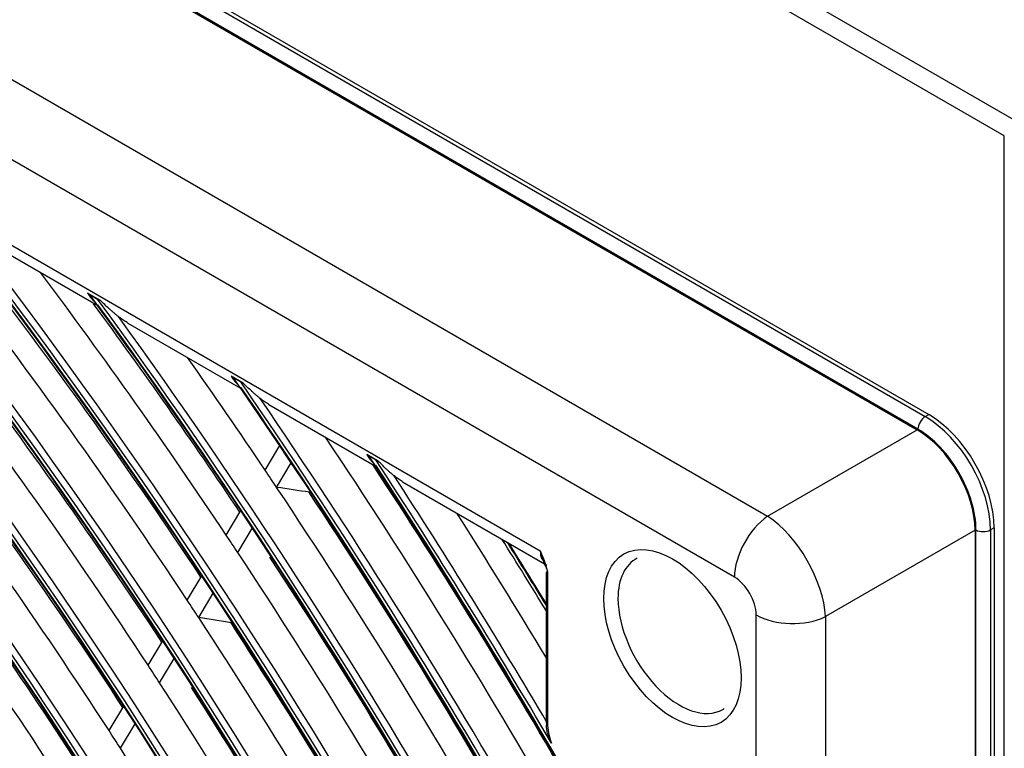
# Model space of a CAD drawing. Units: inches. Extents: x 122 to 9912, y 90 to 827.
# Drawn here: x 294 to 296, y 294 to 296 of the extents above; entities that cross this region are included whole.
import ezdxf

# ---------------------------------------------------------------- set-up
doc = ezdxf.new("R2010")
doc.units = ezdxf.units.IN
doc.header["$MEASUREMENT"] = 0
doc.layers.add('LG-Product', color=3, linetype='Continuous')

# ---------------------------------------------------------------- blocks, each defined once
blk = doc.blocks.new('ODU')
at = {"layer": 'LG-Product'}
for p, q in [((4140.31685, 5431.08282), (4628.22053, 5149.3915)), ((4466.47739, 5241.19918), (4140.11226, 5429.62618)), ((4158.67381, 5395.39456), (4460.96196, 5220.86842)), ((4158.40865, 5395.24147), (4460.69679, 5220.71532)), ((4460.16646, 5219.79676), (4157.87832, 5394.32291)), ((4157.93177, 5394.21168), (4460.11301, 5219.74726)), ((4148.76813, 5386.89207), (4449.19222, 5213.44214)), ((4446.77168, 5208.99443), (4146.34759, 5382.44435)), ((4194.47109, 5348.39498), (4432.5893, 5210.91736)), ((4466.47739, 4428.21354), (4466.47739, 5241.19918)), ((4391.44925, 5233.90862), (4400.26992, 5228.81601)), ((4400.46363, 5229.19347), (4399.51874, 5229.739)), ((4399.68071, 5229.62155), (4400.26111, 5229.28646)), ((4402.46799, 5227.54695), (4410.69809, 5222.7953)), ((4410.89899, 5223.16861), (4410.01239, 5223.68049)), ((4410.16301, 5223.5696), (4410.7076, 5223.25518)), ((4412.77327, 5221.5972), (4420.55055, 5217.10698)), ((4460.69679, 5220.71532), (4460.96196, 5220.86842)), ((4449.19222, 5213.44214), (4460.11301, 5219.74726)), ((4412.48785, 5216.81903), (4413.55589, 5218.60169)), ((4420.75828, 5217.47635), (4419.91621, 5217.96252)), ((4420.05816, 5217.85663), (4420.5754, 5217.558)), ((4413.33547, 5215.55474), (4414.40378, 5217.33785)), ((4422.52999, 5215.96415), (4433.05529, 5209.88737)), ((4409.64574, 5212.07529), (4410.71409, 5213.85847)), ((4410.48995, 5210.8053), (4411.55869, 5212.58913)), ((4464.33951, 5212.42676), (4453.41872, 5206.12163)), ((4464.33951, 5212.42676), (4464.33951, 4851.25046)), ((4464.4091, 4851.14856), (4464.4091, 5212.4483)), ((4465.73493, 5212.60139), (4465.46977, 5212.4483)), ((4465.46977, 5212.4483), (4465.46977, 4851.14856)), ((4465.73493, 5212.60139), (4465.73493, 4851.30165)), ((4412.89962, 5210.4405), (4412.93522, 5210.49991)), ((4433.00979, 5209.26427), (4433.00979, 5198.51682)), ((4406.79968, 5207.32495), (4407.86849, 5209.1089)), ((4433.11963, 5209.11118), (4433.11963, 5198.36373)), ((4407.64021, 5206.04883), (4408.70954, 5207.83364)), ((4448.35661, 5169.34128), (4448.35661, 5206.24924)), ((4453.41872, 5206.12163), (4453.41872, 4846.97433)), ((4403.9492, 5202.56725), (4405.01864, 5204.35225)), ((4404.78577, 5201.28451), (4405.85587, 5203.07061)), ((4407.18772, 5200.90681), (4407.21982, 5200.96038)), ((4401.09379, 5197.8013), (4402.16409, 5199.58774)), ((4401.92607, 5196.51141), (4402.99719, 5198.2992))]:
    blk.add_line(p, q, dxfattribs=at)
for centre, major_axis in [((4296.55963, 5114.31561), (103.99073, -180.11722)), ((4296.55963, 5114.31561), (-103.57177, 179.39157)), ((4296.79191, 5114.44972), (103.38572, -179.06932)), ((4296.55963, 5114.31561), (99.67823, -172.64776)), ((4296.55963, 5114.31561), (-99.25927, 171.9221)), ((4296.79191, 5114.44972), (99.07322, -171.59985)), ((4296.55963, 5114.31561), (95.36573, -165.17829)), ((4296.55963, 5114.31561), (-94.94677, 164.45263)), ((4296.79191, 5114.44972), (94.76072, -164.13038)), ((4296.55963, 5114.31561), (90.95948, -157.54644)), ((4296.55963, 5114.31561), (-90.72802, 157.14554)), ((4296.79191, 5114.44972), (90.54197, -156.82329)), ((4296.55963, 5114.31561), (86.64698, -150.07697)), ((4296.55963, 5114.31561), (-86.41552, 149.67607)), ((4296.79191, 5114.44972), (86.22947, -149.35382)), ((4296.55963, 5114.31561), (82.33448, -142.6075)), ((4296.55963, 5114.31561), (-82.10302, 142.2066)), ((4296.79191, 5114.44972), (81.91697, -141.88435)), ((4296.55963, 5114.31561), (78.02198, -135.13803)), ((4296.55963, 5114.31561), (-77.79052, 134.73714)), ((4296.79191, 5114.44972), (77.60447, -134.41488)), ((4296.55963, 5114.31561), (73.70948, -127.66856)), ((4296.55963, 5114.31561), (-73.47802, 127.26767)), ((4296.79191, 5114.44972), (73.29197, -126.94542)), ((4296.55963, 5114.31561), (69.39698, -120.19909)), ((4296.55963, 5114.31561), (-69.16552, 119.7982)), ((4296.79191, 5114.44972), (68.97947, -119.47595)), ((4296.55963, 5114.31561), (65.08448, -112.72962)), ((4296.55963, 5114.31561), (-64.85302, 112.32873)), ((4296.79191, 5114.44972), (64.66697, -112.00648)), ((4442.24131, 5204.54869), (-3.54655, 6.1428))]:
    blk.add_ellipse(centre, major_axis=major_axis, ratio=0.57735027, dxfattribs=at)
for centre, major_axis, ratio, start_param, end_param in [((4296.79191, 5114.44972), (-104.17678, 180.43948), 0.57735027, 3.92699084, 6.28318531), ((4296.79191, 5114.44972), (-99.86428, 172.97001), 0.57735027, 3.92699082, 6.28318531), ((4296.79191, 5114.44972), (-95.55178, 165.50054), 0.57735027, 3.92699081, 6.28318531), ((4296.79191, 5114.44972), (-91.14553, 157.86869), 0.57735027, 3.92699082, 6.28318531), ((4296.79191, 5114.44972), (-86.83303, 150.39922), 0.57735027, 3.92699081, 6.28318531), ((4296.55963, 5114.31561), (-107.97802, 187.02342), 0.57735027, 4.04317949, 5.36793693), ((4296.79191, 5114.44972), (-82.52053, 142.92975), 0.57735027, 3.9269908, 6.28318531), ((4296.55963, 5114.31561), (108.20948, -187.42431), 0.57735027, 0.91866478, 2.21087947), ((4296.79191, 5114.44972), (107.79197, -186.70117), 0.57735027, 0.93014671, 2.21144595), ((4296.79191, 5114.44972), (-108.39553, 187.74657), 0.57735027, 4.10593423, 5.31884373), ((4296.79191, 5114.44972), (-78.20803, 135.46028), 0.57735027, 3.92699084, 6.28318531), ((4296.55963, 5114.31561), (-112.29052, 194.49289), 0.57735027, 4.22775027, 5.19163313), ((4296.55963, 5114.31561), (112.52198, -194.89378), 0.57735027, 1.09272009, 2.04359851), ((4296.79191, 5114.44972), (112.10447, -194.17064), 0.57735027, 1.09819736, 2.0433953), ((4296.79191, 5114.44972), (-73.89553, 127.99081), 0.57735027, 3.92699082, 6.28318531), ((4296.79191, 5114.44972), (-112.70803, 195.21604), 0.57735027, 4.25594508, 5.16883288), ((4296.79191, 5114.44972), (-69.58303, 120.52134), 0.57735027, 3.92699081, 6.28318531), ((4296.55963, 5114.31561), (-116.60302, 201.96236), 0.57735027, 4.33024856, 5.0905916), ((4296.55963, 5114.31561), (116.83448, -202.36325), 0.57735027, 1.19327435, 1.94442991), ((4296.79191, 5114.44972), (116.41697, -201.64011), 0.57735027, 1.19762763, 1.94396502), ((4296.79191, 5114.44972), (-117.02053, 202.6855), 0.57735027, 4.35086054, 5.07391742), ((4296.55963, 5114.31561), (-120.91552, 209.43183), 0.57735027, 4.40701685, 5.01452944), ((4296.55963, 5114.31561), (121.14698, -209.83272), 0.57735027, 1.26908095, 1.86930852), ((4296.79191, 5114.44972), (120.72947, -209.10958), 0.57735027, 1.27290855, 1.8686841), ((4296.79191, 5114.44972), (-121.33303, 210.15497), 0.57735027, 4.42380201, 5.00097595), ((4296.55963, 5114.31561), (-125.22802, 216.9013), 0.57735027, 4.4694578, 4.9525267), ((4296.55963, 5114.31561), (125.45948, -217.30219), 0.57735027, 1.33091798, 1.80790031), ((4296.79191, 5114.44972), (125.04197, -216.57904), 0.57735027, 1.33442799, 1.80716466), ((4296.79191, 5114.44972), (-125.64553, 217.62444), 0.57735027, 4.48382305, 4.94095491), ((4298.68095, 5115.54036), (121.5, -210.44417), 0.57735027, 1.675632, 1.80022163), ((4300.80227, 5116.7651), (120.91552, -209.43183), 0.57735027, 1.68009967, 1.79462054), ((4298.68095, 5115.54036), (125.8125, -217.91364), 0.57735027, 1.68278111, 1.77686891), ((4296.55963, 5114.31561), (-129.54052, 224.37077), 0.57735027, 4.52238719, 4.8999038), ((4296.55963, 5114.31561), (129.77198, -224.77166), 0.57735027, 1.3834224, 1.75569725), ((4300.80227, 5116.7651), (125.22802, -216.9013), 0.57735027, 1.68712118, 1.76188225), ((4296.79191, 5114.44972), (129.35447, -224.04851), 0.57735027, 1.38671328, 1.75487937), ((4296.79191, 5114.44972), (-129.95803, 225.09391), 0.57735027, 4.53504231, 4.88973565), ((4298.68095, 5115.54036), (117.1875, -202.9747), 0.57735027, 1.6679448, 1.79229117), ((4300.80227, 5116.7651), (116.60302, -201.96236), 0.57735027, 1.67254587, 1.7864327), ((4298.68095, 5115.54036), (130.125, -225.38311), 0.57735027, 1.68944709, 1.72801483), ((4296.55963, 5114.31561), (-133.85302, 231.84023), 0.57735027, 4.56840236, 4.85411883), ((4296.55963, 5114.31561), (134.08448, -232.24113), 0.57735027, 1.42911779, 1.71022889), ((4296.79191, 5114.44972), (133.66697, -231.51798), 0.57735027, 1.43224433, 1.70934832), ((4296.79191, 5114.44972), (-134.27053, 232.56338), 0.57735027, 4.57976565, 4.84501231), ((4460.69679, 5220.10295), (0.375, 0.64952), 0.57735027, 0.78539816, 2.35619449), ((4460.69679, 5215.20397), (-3.375, 5.84567), 0.57735027, 3.92699082, 5.49778714), ((4460.96196, 5215.35706), (-3.375, 5.84567), 0.57735027, 3.92699082, 5.49778714), ((4298.68095, 5115.54036), (112.875, -195.50523), 0.57735027, 1.65965586, 1.78373897), ((4300.80227, 5116.7651), (112.29052, -194.49289), 0.57735027, 1.66439906, 1.77759867), ((4298.68095, 5115.54036), (134.4375, -232.85258), 0.57735027, 1.56477788, 1.68510473), ((4460.08066, 5214.84825), (-3, 5.19615), 0.58175268, 3.93078892, 5.49398905), ((4460.16646, 5214.89779), (3, -5.19615), 0.57735027, 0.78539816, 2.35619449), ((4296.55963, 5114.31561), (-138.16552, 239.3097), 0.57735027, 4.609103, 4.8135995), ((4300.80227, 5116.7651), (133.85302, -231.84023), 0.57735027, 1.5668399, 1.67267843), ((4296.79191, 5114.44972), (137.97947, -238.98745), 0.57735027, 1.47256293, 1.66902972), ((4296.55963, 5114.31561), (138.39698, -239.7106), 0.57735027, 1.58190645, 1.66995891), ((4298.68095, 5115.54036), (130.125, -225.38311), 0.57735027, 1.68357217, 1.68944709), ((4296.79191, 5114.44972), (-138.58303, 240.03285), 0.57735027, 4.72867059, 4.80533191), ((4298.68095, 5115.54036), (108.5625, -188.03577), 0.57735027, 1.65069095, 1.77448817), ((4120.75391, 5080.86792), (536.83808, 19.12127), 0.27752466, 0.97917332, 0.98454364), ((4298.68095, 5115.54036), (130.125, -225.38311), 0.57735027, 1.55854739, 1.68357217), ((4300.80227, 5116.7651), (129.54052, -224.37077), 0.57735027, 1.56065332, 1.67842417), ((4300.80227, 5116.7651), (107.97802, -187.02342), 0.57735027, 1.65558493, 1.76803798), ((4298.68095, 5115.54036), (138.75, -240.32205), 0.57735027, 1.60217432, 1.64687232), ((4449.42333, 5210.52536), (1.875, 3.2476), 0.57735027, 0.87266463, 2.35619449), ((4449.41119, 5208.68823), (-3, 5.19615), 0.51360879, 3.93078892, 5.49398905), ((4298.68095, 5115.54036), (125.8125, -217.91364), 0.57735027, 1.67669655, 1.68278111), ((4464.93944, 5212.75448), (0.75, 0), 0.57735027, 3.92699082, 5.49778714), ((4300.80227, 5116.7651), (138.16552, -239.3097), 0.57735027, 1.61303903, 1.63521073), ((4300.57, 5116.631), (138.58303, -240.03285), 0.57735027, 1.61419742, 1.6335792), ((4300.80227, 5116.7651), (-138.39698, 239.7106), 0.57735027, 4.75616828, 4.77490239), ((4298.68095, 5115.54036), (125.8125, -217.91364), 0.57735027, 1.55188142, 1.67669655), ((4434.18029, 5211.83592), (-1.125, -1.94856), 0.57735027, 5.49778714, 5.86658112), ((4300.80227, 5116.7651), (125.22802, -216.9013), 0.57735027, 1.55403101, 1.67133144), ((4442.74956, 5204.84213), (3.17187, -5.49385), 0.57735027, 3.11204214, 3.92699133), ((4298.68095, 5115.54036), (104.34375, -180.72868), 0.57735027, 1.64118326, 1.7646759), ((4433.38479, 5209.26427), (0.375, 0), 0.57735027, 2.53196559, 3.92699082), ((4446.75954, 5207.1573), (-1.125, 1.94856), 0.58175268, 3.93078892, 5.49398905), ((4298.68095, 5115.54036), (121.5, -210.44417), 0.57735027, 1.66932193, 1.675632), ((4442.74956, 5204.84213), (3.17187, -5.49385), 0.57735027, 3.92699133, 6.28318531), ((4451.00826, 5207.78017), (3.75, 0), 0.57735027, 3.92699082, 5.41052068), ((4128.07437, 5080.76787), (502.70387, 17.90359), 0.27752284, 0.96546088, 0.97123034), ((4298.68095, 5115.54036), (121.5, -210.44417), 0.57735027, 1.5447323, 1.66932193), ((4300.80227, 5116.7651), (120.91552, -209.43183), 0.57735027, 1.54692766, 1.66372085), ((4298.68095, 5115.54036), (117.1875, -202.9747), 0.57735027, 1.66139148, 1.6679448), ((4298.68095, 5115.54036), (117.1875, -202.9747), 0.57735027, 1.53704511, 1.66139148), ((4300.80227, 5116.7651), (116.60302, -201.96236), 0.57735027, 1.5392859, 1.65553301), ((4296.79191, 5114.44972), (-104.17678, 180.43948), 0.57735027, 0.78539818, 3.92699084), ((4442.74956, 5204.84213), (3.17187, -5.49385), 0.57735027, 0, 0.0295506), ((4433.38479, 5198.51682), (-0.375, 0), 0.57735027, 6.28316939, 7.06858347), ((4435.50612, 5196.98589), (-1.6875, 2.92284), 0.57735027, 0.78539816, 1.2842758), ((4298.68095, 5115.54036), (112.875, -195.50523), 0.57735027, 1.65283928, 1.65965586), ((4298.68095, 5115.54036), (112.875, -195.50523), 0.57735027, 1.52875617, 1.65283928)]:
    blk.add_ellipse(centre, major_axis=major_axis, ratio=ratio, start_param=start_param, end_param=end_param, dxfattribs=at)
for points, knots in [([(4399.51874, 5229.739), (4399.54145, 5229.71778), (4399.56646, 5229.69741), (4399.62061, 5229.65823), (4399.64982, 5229.63939), (4399.68071, 5229.62155)], [0, 0, 0, 0, 0.5, 0.5, 1, 1, 1, 1]), ([(4399.51874, 5229.739), (4399.56968, 5229.65747), (4399.62373, 5229.57844), (4399.73848, 5229.42531), (4399.79919, 5229.35121), (4399.89547, 5229.2436), (4399.92843, 5229.20831), (4399.97166, 5229.16396), (4399.98131, 5229.15417), (4399.99103, 5229.14444)], [0, 0, 0, 0, 0.3783936, 0.3783936, 0.75678719, 0.75678719, 0.94598399, 0.94598399, 1, 1, 1, 1]), ([(4400.26111, 5229.28646), (4400.29202, 5229.26862), (4400.32433, 5229.25193), (4400.39177, 5229.22089), (4400.4269, 5229.20653), (4400.46363, 5229.19347)], [0, 0, 0, 0, 0.5, 0.5, 1, 1, 1, 1]), ([(4401.78458, 5228.0149), (4401.72578, 5228.06103), (4401.66746, 5228.10774), (4401.55167, 5228.20218), (4401.4942, 5228.24991), (4401.38001, 5228.3463), (4401.32351, 5228.39477), (4401.21162, 5228.49221), (4401.15621, 5228.54118), (4400.99146, 5228.68886), (4400.88356, 5228.78834), (4400.67112, 5228.98935), (4400.56659, 5229.09088), (4400.46363, 5229.19347)], [0, 0, 0, 0, 0.125, 0.125, 0.25, 0.25, 0.375, 0.375, 0.5, 0.5, 0.75, 0.75, 1, 1, 1, 1]), ([(4402.46892, 5227.54651), (4402.45159, 5227.55665), (4402.43432, 5227.56689), (4402.30796, 5227.64272), (4402.20072, 5227.71226), (4402.04239, 5227.82206), (4401.99002, 5227.85959), (4401.88648, 5227.93611), (4401.83527, 5227.97514), (4401.78458, 5228.0149)], [0, 0, 0, 0, 0.07316218, 0.07316218, 0.53658109, 0.53658109, 0.76829055, 0.76829055, 1, 1, 1, 1]), ([(4410.01239, 5223.68049), (4410.03331, 5223.66027), (4410.05647, 5223.64098), (4410.10676, 5223.60405), (4410.13389, 5223.58641), (4410.16301, 5223.5696)], [0, 0, 0, 0, 0.5, 0.5, 1, 1, 1, 1]), ([(4410.01239, 5223.68049), (4410.05812, 5223.60217), (4410.10696, 5223.52632), (4410.21135, 5223.3794), (4410.2669, 5223.30833), (4410.35554, 5223.20511), (4410.38603, 5223.1712), (4410.42862, 5223.12594), (4410.4401, 5223.11393), (4410.45168, 5223.10202)], [0, 0, 0, 0, 0.37279694, 0.37279694, 0.74559389, 0.74559389, 0.93199236, 0.93199236, 1, 1, 1, 1]), ([(4410.7076, 5223.25518), (4410.73665, 5223.23841), (4410.7671, 5223.2228), (4410.83085, 5223.1939), (4410.86412, 5223.18061), (4410.89899, 5223.16861)], [0, 0, 0, 0, 0.5, 0.5, 1, 1, 1, 1]), ([(4412.12808, 5222.04308), (4412.0734, 5222.08673), (4412.01915, 5222.131), (4411.91142, 5222.22063), (4411.85794, 5222.26598), (4411.77825, 5222.33474), (4411.75176, 5222.35779), (4411.69906, 5222.40404), (4411.67285, 5222.42723), (4411.59462, 5222.49701), (4411.54299, 5222.54381), (4411.38953, 5222.685), (4411.28911, 5222.78021), (4411.0916, 5222.97278), (4410.99451, 5223.07014), (4410.89899, 5223.16861)], [0, 0, 0, 0, 0.125, 0.125, 0.25, 0.25, 0.3125, 0.3125, 0.375, 0.375, 0.5, 0.5, 0.75, 0.75, 1, 1, 1, 1]), ([(4412.77519, 5221.59617), (4412.76174, 5221.60403), (4412.74833, 5221.61196), (4412.63009, 5221.68264), (4412.52712, 5221.74955), (4412.37526, 5221.85565), (4412.32502, 5221.89201), (4412.22571, 5221.96635), (4412.17662, 5222.00433), (4412.12808, 5222.04308)], [0, 0, 0, 0, 0.05998528, 0.05998528, 0.52999264, 0.52999264, 0.76499632, 0.76499632, 1, 1, 1, 1]), ([(4419.91621, 5217.96252), (4419.93557, 5217.94326), (4419.95721, 5217.92484), (4419.99282, 5217.89833), (4420.00523, 5217.88967), (4420.03103, 5217.87279), (4420.04437, 5217.86459), (4420.05816, 5217.85663)], [0, 0, 0, 0, 0.5, 0.5, 0.75, 0.75, 1, 1, 1, 1]), ([(4419.91621, 5217.96252), (4419.95778, 5217.8868), (4420.00246, 5217.81352), (4420.09856, 5217.6716), (4420.14999, 5217.60296), (4420.21876, 5217.51987), (4420.23274, 5217.50339), (4420.26116, 5217.47069), (4420.27561, 5217.45446), (4420.303, 5217.42441), (4420.3159, 5217.41055), (4420.32894, 5217.39681)], [0, 0, 0, 0, 0.36793372, 0.36793372, 0.73586744, 0.73586744, 0.82785087, 0.82785087, 0.9198343, 0.9198343, 1, 1, 1, 1]), ([(4420.5754, 5217.558), (4420.60302, 5217.54205), (4420.63206, 5217.52727), (4420.69297, 5217.50001), (4420.72483, 5217.48753), (4420.75828, 5217.47635)], [0, 0, 0, 0, 0.5, 0.5, 1, 1, 1, 1]), ([(4421.91503, 5216.39258), (4421.86361, 5216.43427), (4421.81256, 5216.47661), (4421.71118, 5216.56244), (4421.66084, 5216.60591), (4421.56082, 5216.69388), (4421.51109, 5216.73843), (4421.41276, 5216.828), (4421.3641, 5216.87308), (4421.21952, 5217.00917), (4421.12499, 5217.10103), (4420.9392, 5217.287), (4420.84796, 5217.3811), (4420.75828, 5217.47635)], [0, 0, 0, 0, 0.125, 0.125, 0.25, 0.25, 0.375, 0.375, 0.5, 0.5, 0.75, 0.75, 1, 1, 1, 1]), ([(4422.53267, 5215.96267), (4422.52217, 5215.9688), (4422.51169, 5215.97499), (4422.39978, 5216.04162), (4422.30026, 5216.10639), (4422.15361, 5216.20951), (4422.10513, 5216.24491), (4422.00921, 5216.31749), (4421.96184, 5216.35463), (4421.91503, 5216.39258)], [0, 0, 0, 0, 0.04903376, 0.04903376, 0.52451688, 0.52451688, 0.76225844, 0.76225844, 1, 1, 1, 1]), ([(4432.5893, 5210.91736), (4432.59111, 5210.90838), (4432.59296, 5210.89936), (4432.5967, 5210.88138), (4432.60239, 5210.85447), (4432.61618, 5210.79211), (4432.62888, 5210.73939), (4432.65539, 5210.63491), (4432.67455, 5210.56654), (4432.71552, 5210.43226), (4432.73732, 5210.36636), (4432.78308, 5210.23691), (4432.80705, 5210.17337), (4432.85642, 5210.04851), (4432.88185, 5209.98719), (4432.92032, 5209.8968), (4432.93319, 5209.86693), (4432.95888, 5209.80772), (4432.97171, 5209.77835), (4433.0097, 5209.69119), (4433.0344, 5209.63441), (4433.06888, 5209.55133), (4433.07994, 5209.52399), (4433.10082, 5209.47007), (4433.11065, 5209.4435), (4433.11963, 5209.41736)], [0, 0, 0, 0, 0.015625, 0.015625, 0.03125, 0.0625, 0.125, 0.125, 0.25, 0.25, 0.375, 0.375, 0.5, 0.5, 0.625, 0.625, 0.6875, 0.6875, 0.75, 0.75, 0.875, 0.875, 0.9375, 0.9375, 1, 1, 1, 1]), ([(4432.5893, 5210.91736), (4432.59722, 5210.89833), (4432.60512, 5210.87934), (4432.62093, 5210.84133), (4432.64462, 5210.7843), (4432.6682, 5210.72728), (4432.71505, 5210.61322), (4432.74589, 5210.53718), (4432.83598, 5210.30898), (4432.89285, 5210.15676), (4432.9681, 5209.9282), (4432.99149, 5209.85197), (4433.02324, 5209.73754), (4433.03327, 5209.69938), (4433.04734, 5209.64212), (4433.05187, 5209.62302), (4433.06054, 5209.58499), (4433.06469, 5209.56605), (4433.08445, 5209.47172), (4433.0971, 5209.39746), (4433.11468, 5209.25191), (4433.11963, 5209.1806), (4433.11963, 5209.11118)], [0, 0, 0, 0, 0.03125, 0.03125, 0.0625, 0.125, 0.125, 0.25, 0.25, 0.5, 0.5, 0.625, 0.625, 0.6875, 0.6875, 0.71875, 0.71875, 0.75, 0.75, 0.875, 0.875, 1, 1, 1, 1]), ([(4433.41049, 5196.87737), (4433.38262, 5196.93605), (4433.35549, 5196.99505), (4433.30322, 5197.11372), (4433.27807, 5197.17338), (4433.23015, 5197.29356), (4433.20738, 5197.35409), (4433.17542, 5197.44573), (4433.16513, 5197.47642), (4433.14539, 5197.53813), (4433.13593, 5197.56917), (4433.10907, 5197.66251), (4433.09313, 5197.72512), (4433.07315, 5197.8199), (4433.06715, 5197.85163), (4433.05676, 5197.91546), (4433.05236, 5197.94755), (4433.0456, 5198.0122), (4433.04323, 5198.04476), (4433.04182, 5198.0941), (4433.04171, 5198.11069), (4433.04239, 5198.14379), (4433.04317, 5198.16029), (4433.04531, 5198.18656), (4433.04632, 5198.19639), (4433.04755, 5198.20617)], [0, 0, 0, 0, 0.13987238, 0.13987238, 0.27974476, 0.27974476, 0.41961714, 0.41961714, 0.48955333, 0.48955333, 0.55948952, 0.55948952, 0.6993619, 0.6993619, 0.76929809, 0.76929809, 0.83923429, 0.83923429, 0.90917048, 0.90917048, 0.94413857, 0.94413857, 0.97910667, 0.97910667, 1, 1, 1, 1])]:
    blk.add_open_spline(points, degree=3, knots=knots, dxfattribs=at)
for points, degree in [([(4432.82906, 5210.14816), (4432.81354, 5210.19468), (4432.80178, 5210.24993)], 2), ([(4433.00979, 5198.51682), (4433.06029, 5198.10517)], 1)]:
    blk.add_open_spline(points, degree=degree, dxfattribs=at)

msp = doc.modelspace()

# ---------------------------------------------------------------- block references
at = {"xscale": 0.03919999999999999, "yscale": 0.03919999999999999, "zscale": 0.03919999999999999}
msp.add_blockref('ODU', (121.2785, 90.2603), dxfattribs=at)

doc.saveas('drawing.dxf')
